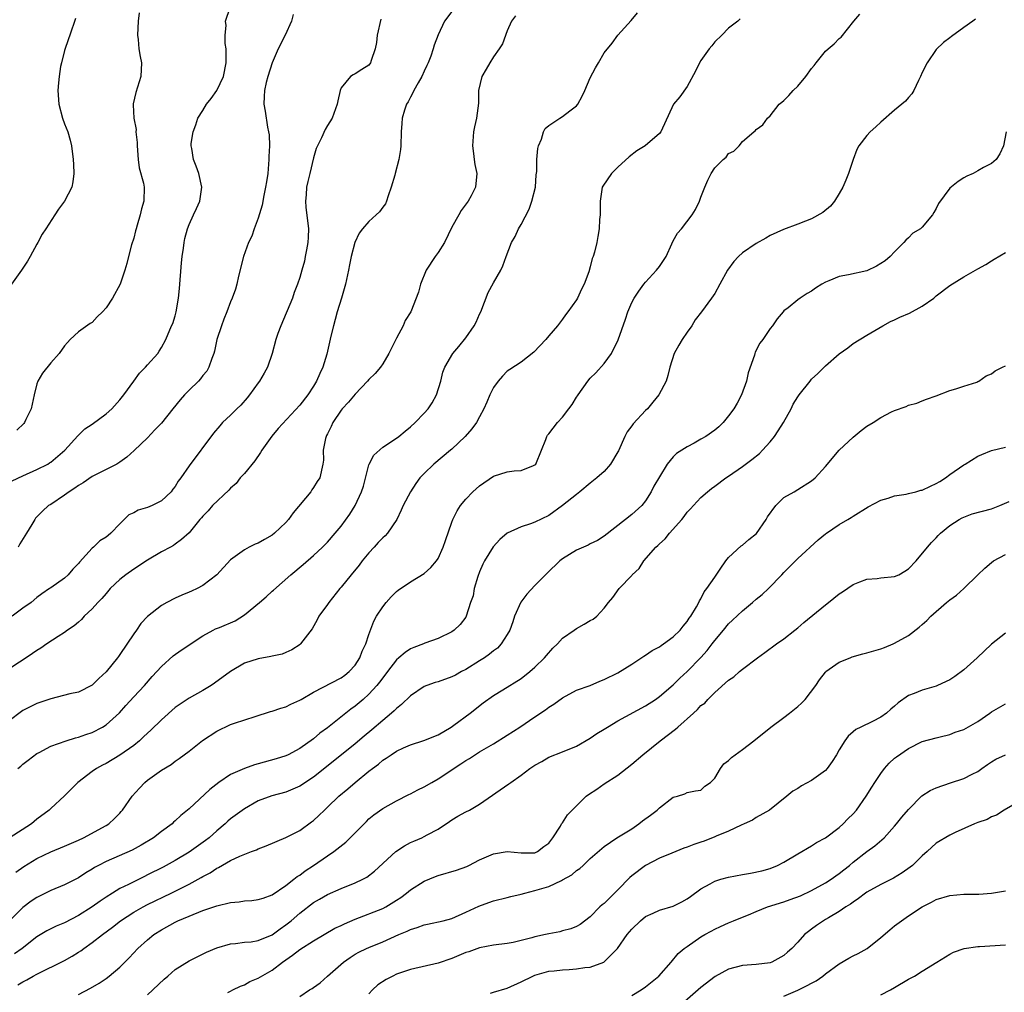
# Model space of a CAD drawing. Units: inches. Extents: x 2538000 to 2541000, y 1545000 to 1548000.
# Drawn here: x 2538633 to 2538775, y 1546905 to 1547045 of the extents above; entities that cross this region are included whole.
import ezdxf

# ---------------------------------------------------------------- set-up
doc = ezdxf.new("R2010")
doc.units = ezdxf.units.IN
doc.header["$MEASUREMENT"] = 0
doc.layers.add('LD25381545_2ft', color=84, linetype='Continuous')

msp = doc.modelspace()

# ---------------------------------------------------------------- linework, layer by layer
at = {"layer": 'LD25381545_2ft'}
for points, elevation in [([(2538695, 1547046.42), (2538693.92, 1547045), (2538693, 1547043.04), (2538692.45, 1547041.55), (2538692.31, 1547041), (2538691.94, 1547039.94), (2538691.57, 1547039), (2538691.39, 1547038.61), (2538691, 1547037.8), (2538690.63, 1547037), (2538690.11, 1547036.11), (2538689.5, 1547035), (2538689.36, 1547034.64), (2538689, 1547034.01), (2538688.67, 1547033.33), (2538688.45, 1547033), (2538688.14, 1547032.14), (2538687.82, 1547031), (2538687.78, 1547030.22), (2538687.68, 1547029), (2538687.62, 1547027), (2538687.56, 1547026.44), (2538687.33, 1547025), (2538686.82, 1547023), (2538686.73, 1547022.73), (2538686.24, 1547021), (2538685.77, 1547019.77), (2538685.55, 1547019), (2538685.38, 1547018.62), (2538685, 1547018.12), (2538684.54, 1547017.46), (2538684.07, 1547017), (2538683, 1547016.08), (2538682.06, 1547015), (2538681.61, 1547014.39), (2538680.97, 1547013.03), (2538680.46, 1547011), (2538680.19, 1547009.81), (2538680.05, 1547009), (2538679.6, 1547007), (2538679.03, 1547005), (2538678.42, 1547003), (2538678.13, 1547001.87), (2538677.87, 1547001), (2538677.5, 1546999.5), (2538676.9, 1546996.9), (2538676.33, 1546995), (2538675.89, 1546994.11), (2538675.43, 1546993), (2538675, 1546992.27), (2538674.17, 1546991), (2538673, 1546989.49), (2538669.87, 1546986.13), (2538668.97, 1546985.03), (2538667.53, 1546983), (2538667.34, 1546982.66), (2538666.51, 1546981.49), (2538665, 1546979.65), (2538664.41, 1546979), (2538663.82, 1546978.18), (2538663, 1546977.54), (2538662.75, 1546977.25), (2538660.41, 1546975), (2538659.75, 1546974.25), (2538659, 1546973.49), (2538658.78, 1546973.22), (2538658.57, 1546973), (2538657, 1546971.08), (2538655.91, 1546970.09), (2538655, 1546969.41), (2538654.76, 1546969.24), (2538654.33, 1546969), (2538653, 1546968.3), (2538651, 1546967.13), (2538649, 1546965.81), (2538647.87, 1546965), (2538647, 1546964.31), (2538645.62, 1546963), (2538645, 1546962.32), (2538644.41, 1546961.59), (2538643.81, 1546961), (2538643, 1546960.07), (2538641.86, 1546959), (2538641.47, 1546958.53), (2538641, 1546958.17), (2538640.4, 1546957.6), (2538639.45, 1546957), (2538639, 1546956.67), (2538638.09, 1546956.09), (2538636.46, 1546955), (2538635.6, 1546954.4), (2538635, 1546954.05), (2538634.39, 1546953.61), (2538633.47, 1546953), (2538628.31, 1546949.69)], 8082), ([(2538631.43, 1546978.57), (2538633, 1546979.32), (2538635, 1546980.22), (2538636.57, 1546981), (2538636.84, 1546981.16), (2538637, 1546981.27), (2538639.07, 1546983), (2538640.94, 1546985.06), (2538641.93, 1546986.07), (2538643, 1546986.76), (2538645, 1546988.26), (2538645.83, 1546989), (2538647, 1546990.27), (2538647.58, 1546991), (2538649, 1546992.99), (2538649.86, 1546994.14), (2538650.73, 1546995), (2538651, 1546995.36), (2538652.47, 1546997), (2538652.67, 1546997.33), (2538653, 1546997.83), (2538653.65, 1546999), (2538654.49, 1547001), (2538654.67, 1547001.33), (2538655, 1547002.4), (2538655.15, 1547003), (2538655.49, 1547005), (2538655.63, 1547006.37), (2538655.91, 1547010.09), (2538656.01, 1547011), (2538656.19, 1547012.19), (2538656.29, 1547013), (2538656.4, 1547013.6), (2538656.79, 1547015), (2538657, 1547015.6), (2538657.67, 1547017), (2538658.07, 1547017.93), (2538658.58, 1547019), (2538658.86, 1547021), (2538658.42, 1547023), (2538658.05, 1547024.05), (2538657.63, 1547025), (2538657.4, 1547026.6), (2538657.31, 1547027), (2538657.32, 1547027.32), (2538657.59, 1547029), (2538657.99, 1547030.01), (2538658.28, 1547031), (2538659, 1547032.11), (2538659.54, 1547033), (2538660.19, 1547033.81), (2538661.02, 1547034.98), (2538661.96, 1547037), (2538662.37, 1547039), (2538662.39, 1547040.39), (2538662.35, 1547041), (2538662.23, 1547041.77), (2538662.21, 1547043), (2538662.36, 1547044.36), (2538662.29, 1547045), (2538662.96, 1547047)], 8088), ([(2538631.97, 1546922.03), (2538633.14, 1546922.86), (2538635, 1546924), (2538637, 1546924.94), (2538639, 1546925.76), (2538641, 1546926.65), (2538641.75, 1546927), (2538645, 1546928.75), (2538645.41, 1546929), (2538646.23, 1546929.77), (2538647, 1546930.55), (2538647.21, 1546930.79), (2538647.39, 1546931), (2538648.77, 1546933), (2538649.82, 1546934.18), (2538650.63, 1546935), (2538651, 1546935.3), (2538653, 1546936.75), (2538654.4, 1546937.6), (2538655, 1546938.06), (2538655.57, 1546938.43), (2538657, 1546939.52), (2538658.95, 1546941.05), (2538661, 1546942.4), (2538663, 1546943.36), (2538663.58, 1546943.58), (2538666.54, 1546944.54), (2538668.76, 1546945.24), (2538669, 1546945.3), (2538670.26, 1546945.74), (2538671, 1546945.93), (2538671.71, 1546946.29), (2538673, 1546946.87), (2538673.2, 1546947), (2538675, 1546948.04), (2538679, 1546950.13), (2538679.51, 1546950.49), (2538680.17, 1546951), (2538681, 1546951.92), (2538681.71, 1546953), (2538682.04, 1546953.96), (2538682.55, 1546955), (2538683, 1546956.35), (2538683.7, 1546958.3), (2538684.11, 1546959), (2538685, 1546960.39), (2538685.49, 1546961), (2538686.2, 1546961.8), (2538687, 1546962.58), (2538687.23, 1546962.77), (2538689, 1546964), (2538691, 1546965.19), (2538691.95, 1546966.05), (2538692.75, 1546967), (2538693, 1546967.37), (2538693.74, 1546969), (2538694.05, 1546969.95), (2538695, 1546972.6), (2538695.15, 1546973), (2538695.74, 1546974.26), (2538696.23, 1546975), (2538697, 1546975.93), (2538698.04, 1546977), (2538699, 1546977.84), (2538701, 1546979.23), (2538703, 1546979.86), (2538704, 1546980), (2538705, 1546980.05), (2538706.81, 1546980.81), (2538707, 1546980.88), (2538707.12, 1546981), (2538707.97, 1546983), (2538708.57, 1546984.57), (2538708.7, 1546985), (2538708.82, 1546985.18), (2538709, 1546985.38), (2538710.24, 1546987), (2538711, 1546987.8), (2538711.9, 1546989), (2538712.4, 1546989.6), (2538713, 1546990.65), (2538713.15, 1546990.85), (2538713.23, 1546991), (2538714.65, 1546993), (2538715, 1546993.41), (2538715.8, 1546994.2), (2538717, 1546995.55), (2538718.05, 1546997), (2538719.03, 1546998.97), (2538720.07, 1547001.93), (2538720.41, 1547003), (2538721, 1547004.33), (2538721.34, 1547005), (2538722.02, 1547005.98), (2538722.76, 1547007), (2538723, 1547007.28), (2538724.58, 1547009), (2538725, 1547009.57), (2538725.59, 1547010.41), (2538725.96, 1547011), (2538726.81, 1547012.81), (2538727, 1547013.25), (2538727.62, 1547014.38), (2538728.18, 1547015), (2538729.74, 1547017), (2538730.21, 1547017.79), (2538730.78, 1547019), (2538731, 1547019.55), (2538731.54, 1547021), (2538731.98, 1547022.02), (2538732.46, 1547023), (2538733, 1547023.79), (2538734.2, 1547025), (2538734.63, 1547025.37), (2538735, 1547025.86), (2538735.76, 1547026.24), (2538736.51, 1547027), (2538737, 1547027.61), (2538738.65, 1547029), (2538738.86, 1547029.14), (2538739, 1547029.33), (2538739.95, 1547030.05), (2538740.62, 1547031), (2538741, 1547031.31), (2538742.31, 1547033), (2538742.71, 1547033.29), (2538743, 1547033.54), (2538743.72, 1547034.28), (2538744.33, 1547035), (2538745, 1547035.63), (2538746.16, 1547037), (2538747, 1547038.17), (2538747.38, 1547038.62), (2538747.66, 1547039), (2538749, 1547040.67), (2538749.37, 1547041), (2538750.27, 1547041.73), (2538751, 1547042.51), (2538751.29, 1547042.71), (2538753.1, 1547045), (2538753.98, 1547046.02)], 8074), ([(2538649.81, 1547046.19), (2538649.67, 1547045), (2538649.54, 1547043), (2538649.63, 1547042.37), (2538649.73, 1547041), (2538649.92, 1547039.92), (2538650.12, 1547039), (2538650.03, 1547037), (2538649.29, 1547034.71), (2538648.93, 1547033.07), (2538648.92, 1547033), (2538648.94, 1547032.94), (2538649.04, 1547031), (2538649.34, 1547029.34), (2538649.33, 1547029), (2538649.49, 1547027.49), (2538649.48, 1547027), (2538649.63, 1547025), (2538649.79, 1547023.79), (2538650.41, 1547021.59), (2538650.51, 1547021), (2538650.49, 1547019), (2538650.12, 1547017.88), (2538649.95, 1547017), (2538649.51, 1547015.51), (2538649.34, 1547015), (2538649.28, 1547014.72), (2538649, 1547013.67), (2538648.67, 1547012.67), (2538648.24, 1547011), (2538648.02, 1547009.98), (2538647.72, 1547009), (2538647.04, 1547007), (2538645.94, 1547005), (2538645, 1547003.57), (2538644.48, 1547003), (2538643.73, 1547002.27), (2538643, 1547001.47), (2538642.69, 1547001.31), (2538641, 1547000.12), (2538639.84, 1546999), (2538639.43, 1546998.57), (2538639, 1546998.1), (2538638.25, 1546997), (2538637, 1546995.65), (2538635.84, 1546994.16), (2538635.14, 1546993), (2538635, 1546992.61), (2538634.61, 1546991), (2538634.32, 1546989.68), (2538634.2, 1546989), (2538633.42, 1546987.42), (2538633.23, 1546987), (2538633.13, 1546986.87), (2538632.09, 1546985.91)], 8090), ([(2538632.27, 1546937), (2538632.67, 1546937.33), (2538633, 1546937.63), (2538633.77, 1546938.23), (2538635, 1546939.16), (2538635.32, 1546939.32), (2538637, 1546940.22), (2538639.25, 1546941), (2538640.58, 1546941.42), (2538641, 1546941.52), (2538642.06, 1546941.94), (2538643, 1546942.23), (2538644.49, 1546943), (2538645, 1546943.31), (2538646.94, 1546945.06), (2538647.87, 1546946.13), (2538649, 1546947.36), (2538650.56, 1546949), (2538651.69, 1546950.31), (2538652.35, 1546951), (2538653, 1546951.74), (2538654.73, 1546953.27), (2538655.88, 1546954.12), (2538659, 1546956.19), (2538660.47, 1546957), (2538660.83, 1546957.17), (2538661.39, 1546957.39), (2538663.66, 1546958.34), (2538665, 1546959.2), (2538667.21, 1546961), (2538668.17, 1546961.83), (2538669, 1546962.61), (2538669.22, 1546962.78), (2538671.7, 1546965), (2538673.49, 1546966.51), (2538675, 1546967.8), (2538676.29, 1546969), (2538677, 1546969.73), (2538678.12, 1546971), (2538679, 1546972.05), (2538680.24, 1546973.76), (2538681.01, 1546974.99), (2538681.94, 1546977), (2538682.2, 1546977.8), (2538683, 1546980.88), (2538683.04, 1546981), (2538683.71, 1546982.29), (2538685, 1546983.44), (2538686.25, 1546984.25), (2538687.34, 1546985), (2538688.23, 1546985.77), (2538689, 1546986.37), (2538689.67, 1546987), (2538691, 1546988.36), (2538691.55, 1546989), (2538692.14, 1546989.86), (2538692.79, 1546991), (2538693.41, 1546993), (2538693.71, 1546994.29), (2538693.99, 1546995), (2538695.14, 1546997), (2538695.99, 1546998.01), (2538697, 1546999.25), (2538698.23, 1547001), (2538698.49, 1547001.51), (2538699, 1547002.65), (2538699.18, 1547003), (2538700.22, 1547005.78), (2538701, 1547007.17), (2538702.07, 1547009), (2538702.35, 1547009.65), (2538702.84, 1547011), (2538703.61, 1547013), (2538704.13, 1547013.87), (2538704.63, 1547015), (2538705, 1547015.61), (2538706.15, 1547017.85), (2538706.57, 1547019), (2538707.06, 1547021), (2538707.2, 1547022.81), (2538707.26, 1547023.26), (2538707.29, 1547025), (2538707.4, 1547026.6), (2538707.54, 1547027), (2538707.97, 1547027.97), (2538708.22, 1547029), (2538708.48, 1547029.52), (2538709, 1547029.95), (2538710.62, 1547031), (2538711, 1547031.21), (2538712.04, 1547032.04), (2538713, 1547032.76), (2538713.18, 1547033), (2538713.82, 1547034.18), (2538714.2, 1547035), (2538715, 1547036.8), (2538715.74, 1547038.26), (2538716.19, 1547039), (2538717, 1547040.42), (2538718.16, 1547041.84), (2538719, 1547042.98), (2538720.91, 1547045.09), (2538721.81, 1547046.19)], 8078), ([(2538672.03, 1547045.97), (2538671.79, 1547045), (2538670.92, 1547043), (2538669.88, 1547041), (2538669, 1547038.98), (2538668.38, 1547037), (2538668.16, 1547036.16), (2538667.9, 1547035), (2538667.87, 1547034.13), (2538667.79, 1547033), (2538667.99, 1547031.99), (2538668.33, 1547029.67), (2538668.5, 1547029), (2538668.58, 1547028.58), (2538668.61, 1547027), (2538668.55, 1547025.45), (2538668.56, 1547025), (2538668.37, 1547023), (2538668.2, 1547021.8), (2538668.05, 1547021), (2538667.79, 1547019.79), (2538667.58, 1547018.42), (2538667, 1547016.52), (2538666.44, 1547015), (2538666.07, 1547013.93), (2538665.62, 1547013), (2538664.89, 1547011), (2538664.16, 1547008.16), (2538663.9, 1547007), (2538663.7, 1547006.3), (2538663.24, 1547005), (2538663, 1547004.46), (2538662.46, 1547003), (2538662.04, 1547001.96), (2538661.69, 1547001), (2538661.03, 1546999), (2538660.68, 1546997.32), (2538660.58, 1546997), (2538660.28, 1546996.28), (2538659.88, 1546995), (2538659.56, 1546994.44), (2538659, 1546993.81), (2538658.67, 1546993.33), (2538658.35, 1546993), (2538657, 1546991.69), (2538656.35, 1546991), (2538655.72, 1546990.28), (2538654.66, 1546989), (2538653, 1546986.92), (2538652.07, 1546985.93), (2538651, 1546984.81), (2538649.05, 1546982.95), (2538647.99, 1546982.01), (2538647, 1546981.28), (2538646.55, 1546981), (2538645, 1546980.21), (2538643, 1546979.22), (2538641.69, 1546978.31), (2538641, 1546977.91), (2538640.49, 1546977.51), (2538639.66, 1546977), (2538639, 1546976.5), (2538637, 1546975.18), (2538636.71, 1546975), (2538635.81, 1546974.19), (2538634.83, 1546973.17), (2538634.7, 1546973), (2538634.29, 1546972.29), (2538633.5, 1546971), (2538632.53, 1546969.47), (2538632.28, 1546969)], 8086), ([(2538704.21, 1547045.79), (2538703.63, 1547045), (2538703, 1547043.62), (2538702.29, 1547041.71), (2538701.83, 1547041), (2538701, 1547039.84), (2538700.48, 1547039), (2538699.93, 1547038.07), (2538699.32, 1547037), (2538698.86, 1547035), (2538698.83, 1547033.17), (2538698.54, 1547031), (2538698.25, 1547029.75), (2538698.11, 1547029), (2538697.97, 1547027), (2538698.14, 1547025.86), (2538698.22, 1547025), (2538698.3, 1547024.3), (2538698.58, 1547023), (2538698.42, 1547021), (2538697.77, 1547019.77), (2538697.35, 1547019), (2538697.19, 1547018.81), (2538696.34, 1547017.66), (2538695.99, 1547017), (2538695, 1547015.22), (2538693.91, 1547013), (2538693, 1547011.57), (2538692.58, 1547011), (2538691.28, 1547009), (2538690.45, 1547007), (2538690.16, 1547005.84), (2538689.08, 1547003), (2538688.23, 1547001.77), (2538687.95, 1547001), (2538687, 1546999.19), (2538685.89, 1546997), (2538685, 1546995.5), (2538684.66, 1546995), (2538683.92, 1546994.08), (2538683, 1546993.23), (2538682.82, 1546993), (2538681, 1546991.12), (2538680.05, 1546989.95), (2538679.16, 1546989), (2538679, 1546988.8), (2538677.79, 1546987), (2538677.56, 1546986.44), (2538677, 1546985.36), (2538676.89, 1546985.11), (2538676.82, 1546985), (2538676.72, 1546984.72), (2538676.41, 1546983), (2538676.45, 1546981.55), (2538676.36, 1546981), (2538675.89, 1546979), (2538675.51, 1546978.49), (2538675, 1546977.63), (2538674.73, 1546977.27), (2538674.6, 1546977), (2538672.06, 1546973.94), (2538671.39, 1546973), (2538671, 1546972.57), (2538669.36, 1546971), (2538669, 1546970.72), (2538667.89, 1546970.11), (2538667, 1546969.58), (2538666.57, 1546969.43), (2538665.67, 1546969), (2538665, 1546968.62), (2538663, 1546967.14), (2538661, 1546965), (2538659, 1546963.44), (2538658.19, 1546963), (2538657.37, 1546962.63), (2538657, 1546962.49), (2538655.96, 1546962.04), (2538655, 1546961.64), (2538653.77, 1546961), (2538653, 1546960.58), (2538651.01, 1546958.99), (2538650.05, 1546957.95), (2538649.41, 1546957), (2538649, 1546956.46), (2538647, 1546953.46), (2538646.79, 1546953.21), (2538646.66, 1546953), (2538645, 1546950.96), (2538643.97, 1546950.03), (2538643, 1546949.04), (2538641, 1546948.05), (2538639.78, 1546947.78), (2538637, 1546947.09), (2538635, 1546946.38), (2538634.06, 1546945.94), (2538633, 1546945.37), (2538632.77, 1546945.23), (2538631, 1546943.91)], 8080), ([(2538736.67, 1547045.33), (2538736.32, 1547045), (2538735, 1547043.99), (2538734.04, 1547043), (2538733, 1547042.01), (2538732.56, 1547041.44), (2538732.21, 1547041), (2538731, 1547039.34), (2538730.77, 1547039), (2538730.22, 1547037.78), (2538729, 1547035.58), (2538727.95, 1547034.05), (2538727.04, 1547033), (2538725.2, 1547029), (2538725, 1547028.79), (2538722.92, 1547027), (2538721.74, 1547026.26), (2538720.62, 1547025.38), (2538719, 1547023.9), (2538718.06, 1547023), (2538716.83, 1547021.17), (2538716.73, 1547021), (2538716.41, 1547019), (2538716.44, 1547017.56), (2538716.41, 1547017), (2538716.33, 1547016.33), (2538716.29, 1547015), (2538716.11, 1547013.89), (2538715.93, 1547013), (2538715.61, 1547011.61), (2538715.43, 1547011), (2538715.29, 1547010.71), (2538715, 1547009.5), (2538714.8, 1547008.8), (2538714.1, 1547007), (2538713.71, 1547006.29), (2538713.15, 1547005), (2538713, 1547004.73), (2538711.78, 1547003), (2538711.43, 1547002.57), (2538711, 1547001.92), (2538710.27, 1547001), (2538709, 1546999.52), (2538708.6, 1546999), (2538706.85, 1546997.15), (2538705, 1546995.73), (2538703.35, 1546994.65), (2538703, 1546994.44), (2538702.3, 1546993.7), (2538701.69, 1546993), (2538701, 1546992.07), (2538700.48, 1546991), (2538700.03, 1546989.97), (2538699.62, 1546989), (2538699, 1546987.83), (2538698.54, 1546987), (2538697.9, 1546986.1), (2538696.9, 1546985), (2538695, 1546983.17), (2538694.82, 1546983), (2538692.37, 1546981), (2538691, 1546979.65), (2538690.37, 1546979), (2538689.79, 1546978.21), (2538689.01, 1546977), (2538687.97, 1546975), (2538687.67, 1546974.33), (2538687.04, 1546973), (2538685.68, 1546971), (2538685.35, 1546970.65), (2538685, 1546970.36), (2538684.35, 1546969.65), (2538683.78, 1546969), (2538683, 1546968.17), (2538682.03, 1546967), (2538681.6, 1546966.4), (2538680.44, 1546965), (2538679, 1546963.2), (2538678.81, 1546963), (2538677.19, 1546961), (2538677, 1546960.7), (2538675.77, 1546959), (2538675.53, 1546958.47), (2538674.79, 1546957.21), (2538673.45, 1546955.45), (2538673.13, 1546955), (2538673.06, 1546954.94), (2538671.84, 1546954.16), (2538671, 1546953.76), (2538670.45, 1546953.55), (2538669, 1546953.22), (2538668.83, 1546953.17), (2538667, 1546952.87), (2538665, 1546952.21), (2538663, 1546951.04), (2538660.67, 1546949.33), (2538660.18, 1546949), (2538659, 1546948.29), (2538657, 1546947.17), (2538655, 1546945.82), (2538653, 1546944.04), (2538651.47, 1546942.53), (2538651, 1546942.11), (2538650.44, 1546941.56), (2538649.83, 1546941), (2538649, 1546940.32), (2538647, 1546938.92), (2538645, 1546937.75), (2538644.51, 1546937.49), (2538643.64, 1546937), (2538643, 1546936.55), (2538640.93, 1546935), (2538639, 1546933.06), (2538637, 1546931.22), (2538636.78, 1546931), (2538635, 1546929.67), (2538634.22, 1546929), (2538631, 1546926.95)], 8076), ([(2538770.7, 1547045.3), (2538770.3, 1547045), (2538769, 1547044.09), (2538767.21, 1547042.79), (2538767, 1547042.6), (2538766.07, 1547041.93), (2538765, 1547040.89), (2538763.7, 1547039), (2538763, 1547037.58), (2538762.75, 1547037), (2538762.44, 1547036.44), (2538761.77, 1547035), (2538761.5, 1547034.5), (2538761, 1547033.97), (2538760.56, 1547033.44), (2538759, 1547032.17), (2538757, 1547030.43), (2538756.28, 1547029.72), (2538755.45, 1547029), (2538755, 1547028.5), (2538753.82, 1547027), (2538753.53, 1547026.47), (2538752.99, 1547025.01), (2538752.33, 1547023), (2538751.96, 1547022.04), (2538751.5, 1547021), (2538751, 1547020.08), (2538750.31, 1547019), (2538749.73, 1547018.27), (2538748.63, 1547017.37), (2538747, 1547016.45), (2538746.12, 1547016.12), (2538745, 1547015.67), (2538742.91, 1547014.91), (2538741, 1547014.02), (2538740.37, 1547013.63), (2538739, 1547012.88), (2538737, 1547011.51), (2538736.41, 1547011), (2538735.74, 1547010.26), (2538734.85, 1547009), (2538733.72, 1547007), (2538733, 1547005.67), (2538732.54, 1547005), (2538731.1, 1547003), (2538730.15, 1547001.85), (2538729.67, 1547001), (2538729, 1547000.07), (2538728.27, 1546999), (2538727.82, 1546998.18), (2538727.11, 1546997), (2538726.49, 1546995), (2538726.2, 1546993.8), (2538725.98, 1546993), (2538724.92, 1546991), (2538724.05, 1546989.95), (2538723.29, 1546989), (2538723, 1546988.72), (2538721.19, 1546986.81), (2538721, 1546986.53), (2538720.32, 1546985.68), (2538720.01, 1546985), (2538719.09, 1546982.91), (2538719, 1546982.75), (2538717.91, 1546981), (2538717, 1546979.93), (2538715.95, 1546979), (2538715, 1546978.24), (2538713.51, 1546977), (2538713, 1546976.62), (2538711.01, 1546974.99), (2538709, 1546973.58), (2538707, 1546972.61), (2538706.37, 1546972.37), (2538705, 1546971.94), (2538703, 1546971.03), (2538701.91, 1546970.09), (2538700.94, 1546969.06), (2538699.7, 1546967), (2538699.48, 1546966.52), (2538699, 1546965.44), (2538698.74, 1546964.74), (2538698.23, 1546963), (2538698.05, 1546961.95), (2538697.71, 1546961), (2538697.08, 1546959), (2538697, 1546958.86), (2538696.19, 1546957.81), (2538695.35, 1546957), (2538695, 1546956.76), (2538693, 1546955.79), (2538691.1, 1546955.1), (2538690.88, 1546955), (2538689.49, 1546954.51), (2538689, 1546954.32), (2538688.22, 1546953.78), (2538687.34, 1546953), (2538687, 1546952.72), (2538685.7, 1546951), (2538685, 1546950.11), (2538684.54, 1546949.46), (2538684.16, 1546949), (2538683, 1546947.74), (2538682.16, 1546947), (2538681, 1546946.02), (2538680.4, 1546945.6), (2538677, 1546942.88), (2538675.91, 1546942.09), (2538675, 1546941.29), (2538673, 1546939.89), (2538671.33, 1546939), (2538671, 1546938.85), (2538669.62, 1546938.38), (2538667, 1546937.66), (2538666.47, 1546937.53), (2538665, 1546937), (2538663, 1546936.15), (2538661.31, 1546935), (2538660.02, 1546933.98), (2538657, 1546931.2), (2538655.8, 1546930.2), (2538655, 1546929.42), (2538654.77, 1546929.23), (2538654.54, 1546929), (2538653, 1546927.9), (2538651.87, 1546927), (2538650.09, 1546925.91), (2538648.8, 1546925.2), (2538645, 1546923.57), (2538643.9, 1546923), (2538643.32, 1546922.68), (2538643, 1546922.46), (2538642.08, 1546921.92), (2538641, 1546921.21), (2538639, 1546920.2), (2538637, 1546919.37), (2538635, 1546918.38), (2538634.19, 1546917.81), (2538633, 1546916.9), (2538631, 1546914.93)], 8072), ([(2538640.6, 1547045.4), (2538639.79, 1547043), (2538639.56, 1547042.44), (2538639, 1547040.78), (2538638.55, 1547039), (2538638.44, 1547038.44), (2538638.21, 1547037), (2538638.11, 1547036.11), (2538638.05, 1547035), (2538638.18, 1547033), (2538638.71, 1547031), (2538639, 1547030.16), (2538639.47, 1547029), (2538639.81, 1547027.82), (2538640.03, 1547027), (2538640.27, 1547025), (2538640.28, 1547024.28), (2538640.36, 1547023), (2538640.2, 1547021.8), (2538640.04, 1547021), (2538639, 1547019), (2538638.14, 1547017.86), (2538637.61, 1547017), (2538636.29, 1547015), (2538635.76, 1547014.24), (2538635.14, 1547013), (2538635, 1547012.79), (2538634.05, 1547011), (2538633.66, 1547010.34), (2538632.78, 1547009), (2538631.33, 1547007)], 8092), ([(2538684.72, 1547045.28), (2538684.21, 1547043), (2538684.08, 1547041.92), (2538683.89, 1547041), (2538683.32, 1547039.32), (2538683.24, 1547039), (2538683, 1547038.64), (2538681.96, 1547038.04), (2538681, 1547037.4), (2538680.74, 1547037.26), (2538680.34, 1547037), (2538679, 1547035.39), (2538678.85, 1547035), (2538678.5, 1547033.5), (2538678.42, 1547033), (2538677.68, 1547031), (2538677, 1547029.91), (2538676.67, 1547029.33), (2538676.17, 1547028.17), (2538675.39, 1547026.61), (2538675, 1547025.26), (2538674.48, 1547023), (2538674.18, 1547021.82), (2538674, 1547021), (2538673.92, 1547019.92), (2538673.82, 1547019), (2538673.89, 1547018.11), (2538674.26, 1547015), (2538674.22, 1547013.78), (2538674.17, 1547013), (2538673.97, 1547011.97), (2538673.81, 1547011), (2538673.67, 1547010.33), (2538673.31, 1547009), (2538673, 1547007.98), (2538672.68, 1547007), (2538672.2, 1547005.8), (2538671.94, 1547005), (2538670.28, 1547001), (2538669.86, 1546999.86), (2538669.57, 1546999), (2538669, 1546997), (2538668.32, 1546995), (2538667.85, 1546994.15), (2538667.2, 1546993), (2538667, 1546992.75), (2538665.76, 1546991), (2538665.42, 1546990.58), (2538664.47, 1546989.53), (2538663.92, 1546989), (2538663, 1546988.07), (2538661.86, 1546987), (2538661.45, 1546986.55), (2538660.54, 1546985.46), (2538657, 1546980.77), (2538655.83, 1546979), (2538655.45, 1546978.55), (2538655, 1546977.78), (2538654.65, 1546977.35), (2538654.44, 1546977), (2538653, 1546975.69), (2538651.66, 1546975), (2538651, 1546974.72), (2538649.65, 1546974.35), (2538649, 1546973.97), (2538648.32, 1546973.68), (2538647, 1546972.35), (2538645.71, 1546971), (2538645.31, 1546970.69), (2538645, 1546970.42), (2538644.1, 1546969.9), (2538643.19, 1546969), (2538643, 1546968.84), (2538641.16, 1546966.84), (2538641, 1546966.62), (2538640.19, 1546965.81), (2538639.53, 1546965), (2538639, 1546964.52), (2538637, 1546963.12), (2538636.85, 1546963), (2538635.74, 1546962.26), (2538635, 1546961.73), (2538634.17, 1546961), (2538633, 1546960.16), (2538631.43, 1546959)], 8084), ([(2538775.13, 1547029), (2538774.71, 1547027), (2538774.19, 1547025.82), (2538773.67, 1547025), (2538773, 1547024.45), (2538771.84, 1547023.84), (2538771, 1547023.36), (2538770.33, 1547023), (2538769.41, 1547022.59), (2538769, 1547022.35), (2538768.17, 1547021.83), (2538767, 1547020.86), (2538765.32, 1547018.68), (2538765, 1547017.95), (2538764.64, 1547017.36), (2538764.49, 1547017), (2538763, 1547015.23), (2538762.73, 1547015), (2538761.65, 1547014.35), (2538761, 1547013.7), (2538760.62, 1547013.38), (2538760.35, 1547013), (2538759, 1547011.69), (2538758.36, 1547011), (2538757.62, 1547010.38), (2538757, 1547009.98), (2538756.39, 1547009.61), (2538755, 1547008.93), (2538752.35, 1547008.35), (2538751, 1547008.13), (2538749.49, 1547007.49), (2538749, 1547007.31), (2538748.45, 1547007), (2538747.57, 1547006.43), (2538747, 1547006.01), (2538746.34, 1547005.66), (2538745.34, 1547005), (2538745, 1547004.75), (2538743.59, 1547003.59), (2538743, 1547003.13), (2538742.87, 1547003), (2538742.01, 1547001.99), (2538741.32, 1547001), (2538741, 1547000.59), (2538739.93, 1546999), (2538739.53, 1546998.47), (2538738.84, 1546997.16), (2538738.79, 1546997), (2538738.73, 1546996.73), (2538737.82, 1546994.18), (2538737.57, 1546993), (2538736.88, 1546991), (2538736.22, 1546989.78), (2538735.77, 1546989), (2538735, 1546987.95), (2538734.2, 1546987), (2538733.6, 1546986.4), (2538733, 1546985.91), (2538731.71, 1546985), (2538731, 1546984.58), (2538730.04, 1546984.04), (2538729, 1546983.51), (2538727.46, 1546982.54), (2538727, 1546982.03), (2538726.11, 1546981), (2538725, 1546979.16), (2538724.21, 1546977.79), (2538723.82, 1546977), (2538723, 1546975.69), (2538722.45, 1546975), (2538721, 1546973.69), (2538720.08, 1546973), (2538717, 1546970.57), (2538716.03, 1546969.97), (2538715, 1546969.46), (2538714.71, 1546969.29), (2538713, 1546968.54), (2538711, 1546967.31), (2538710.6, 1546967), (2538708.76, 1546965.24), (2538707, 1546963.46), (2538705.81, 1546962.19), (2538704.95, 1546961.05), (2538704.07, 1546959), (2538703.81, 1546958.19), (2538703.36, 1546957), (2538703, 1546956.38), (2538702.13, 1546955), (2538701.59, 1546954.41), (2538701, 1546954.01), (2538700.45, 1546953.55), (2538699.69, 1546953), (2538699, 1546952.55), (2538697, 1546951.31), (2538696.39, 1546951), (2538695.5, 1546950.5), (2538695, 1546950.25), (2538693, 1546949.55), (2538692.56, 1546949.44), (2538691.38, 1546949), (2538691, 1546948.84), (2538689, 1546947.52), (2538687.73, 1546946.27), (2538687, 1546945.69), (2538686.66, 1546945.34), (2538686.28, 1546945), (2538685, 1546943.94), (2538683.41, 1546942.59), (2538682.31, 1546941.69), (2538681, 1546940.56), (2538679.04, 1546938.96), (2538675, 1546935.74), (2538673, 1546934.43), (2538671, 1546933.59), (2538668.96, 1546933.04), (2538667, 1546932.32), (2538665, 1546931.17), (2538663, 1546929.73), (2538662.61, 1546929.39), (2538662.2, 1546929), (2538661, 1546928.01), (2538659.9, 1546927), (2538659.4, 1546926.6), (2538657, 1546924.9), (2538655, 1546923.72), (2538653.25, 1546922.75), (2538651, 1546921.62), (2538650.58, 1546921.42), (2538649, 1546920.65), (2538648.25, 1546920.25), (2538647, 1546919.64), (2538645.95, 1546919), (2538645, 1546918.4), (2538644.16, 1546917.84), (2538643, 1546917), (2538641, 1546915.75), (2538639, 1546914.72), (2538637.78, 1546914.22), (2538637, 1546913.85), (2538636.44, 1546913.56), (2538635, 1546912.67), (2538632.9, 1546911), (2538631.79, 1546910.21)], 8070), ([(2538632.26, 1546905.74), (2538633, 1546906.19), (2538633.54, 1546906.46), (2538634.49, 1546907), (2538635, 1546907.28), (2538639, 1546909.27), (2538640.1, 1546909.9), (2538641, 1546910.44), (2538641.34, 1546910.66), (2538641.79, 1546911), (2538643, 1546911.84), (2538644.47, 1546913), (2538645.92, 1546914.08), (2538647.11, 1546915), (2538649, 1546916.22), (2538650.38, 1546917), (2538651, 1546917.33), (2538654.4, 1546919), (2538657, 1546920.31), (2538658.75, 1546921.25), (2538659, 1546921.42), (2538660.06, 1546921.94), (2538661, 1546922.62), (2538661.28, 1546922.72), (2538663, 1546923.7), (2538664.36, 1546924.36), (2538666.01, 1546925), (2538666.74, 1546925.26), (2538667, 1546925.4), (2538668.15, 1546925.85), (2538671, 1546927.04), (2538673, 1546928.04), (2538674.72, 1546929.28), (2538675, 1546929.51), (2538675.78, 1546930.22), (2538676.56, 1546931), (2538677, 1546931.4), (2538678.65, 1546933), (2538679.95, 1546934.05), (2538681, 1546934.97), (2538683, 1546936.61), (2538683.5, 1546937), (2538684.37, 1546937.63), (2538685, 1546938.21), (2538685.51, 1546938.49), (2538686.23, 1546939), (2538687, 1546939.51), (2538688, 1546940), (2538689, 1546940.43), (2538690.96, 1546941.04), (2538693, 1546941.89), (2538694.87, 1546943), (2538695.28, 1546943.28), (2538697.63, 1546945), (2538699.5, 1546946.5), (2538701, 1546947.54), (2538702.37, 1546948.37), (2538705, 1546950.01), (2538706.26, 1546951), (2538707, 1546951.63), (2538708.4, 1546953), (2538708.67, 1546953.33), (2538709.61, 1546954.39), (2538710.24, 1546955), (2538711, 1546955.84), (2538712.66, 1546957), (2538713, 1546957.25), (2538714.14, 1546957.86), (2538715, 1546958.38), (2538715.4, 1546958.6), (2538715.96, 1546959), (2538717, 1546960.16), (2538717.65, 1546961), (2538718.26, 1546961.73), (2538719.18, 1546963), (2538721, 1546964.91), (2538721.06, 1546965), (2538722.07, 1546965.93), (2538722.74, 1546967), (2538724.49, 1546969), (2538724.76, 1546969.24), (2538725, 1546969.48), (2538725.82, 1546970.18), (2538726.46, 1546971), (2538728.22, 1546973), (2538728.57, 1546973.43), (2538729, 1546974.03), (2538729.49, 1546974.51), (2538729.91, 1546975), (2538731, 1546976.17), (2538731.96, 1546977), (2538732.53, 1546977.47), (2538733, 1546977.82), (2538734.59, 1546979), (2538735, 1546979.26), (2538737, 1546980.63), (2538738.35, 1546981.65), (2538739.47, 1546982.53), (2538739.92, 1546983), (2538741, 1546984.22), (2538741.64, 1546985), (2538742.18, 1546985.82), (2538742.93, 1546987), (2538744.05, 1546989), (2538744.35, 1546989.65), (2538745, 1546990.7), (2538745.22, 1546991), (2538746.77, 1546993), (2538747, 1546993.26), (2538747.89, 1546994.11), (2538749, 1546995.2), (2538751, 1546996.91), (2538752.21, 1546997.79), (2538753, 1546998.41), (2538755, 1546999.61), (2538757.28, 1547001), (2538758.4, 1547001.6), (2538759, 1547001.85), (2538759.77, 1547002.23), (2538761.17, 1547002.83), (2538763, 1547003.81), (2538764.65, 1547005), (2538765, 1547005.29), (2538767, 1547006.83), (2538769, 1547008.08), (2538771, 1547009.22), (2538772.16, 1547009.84), (2538773, 1547010.37), (2538773.4, 1547010.6), (2538775, 1547011.59)], 8068), ([(2538641, 1546904.36), (2538642.75, 1546905.25), (2538644.02, 1546905.98), (2538645, 1546906.64), (2538645.48, 1546907), (2538647, 1546908.3), (2538648.37, 1546909.63), (2538649.62, 1546911), (2538651, 1546912.25), (2538651.89, 1546913), (2538653, 1546913.7), (2538655, 1546914.8), (2538655.4, 1546915), (2538657, 1546915.68), (2538659, 1546916.49), (2538661, 1546917.18), (2538663, 1546917.64), (2538664.25, 1546917.75), (2538665, 1546917.86), (2538666.07, 1546917.93), (2538667, 1546918.08), (2538667.71, 1546918.29), (2538669, 1546918.76), (2538671, 1546920.1), (2538672.16, 1546921), (2538672.62, 1546921.38), (2538673, 1546921.6), (2538673.8, 1546922.2), (2538675.01, 1546923), (2538677, 1546924.38), (2538677.92, 1546925), (2538679.65, 1546926.35), (2538680.31, 1546927), (2538682.63, 1546929.37), (2538683, 1546929.71), (2538683.71, 1546930.29), (2538685, 1546931.23), (2538687, 1546932.34), (2538688.76, 1546933.24), (2538689, 1546933.33), (2538690.07, 1546933.93), (2538691, 1546934.35), (2538692.1, 1546935), (2538693, 1546935.51), (2538696.31, 1546937.69), (2538697, 1546938.18), (2538697.53, 1546938.47), (2538699, 1546939.42), (2538701, 1546940.57), (2538703, 1546941.82), (2538704.8, 1546943), (2538707, 1546944.48), (2538708.52, 1546945.48), (2538709, 1546945.87), (2538709.71, 1546946.29), (2538711, 1546947.24), (2538713, 1546948.31), (2538715, 1546949.02), (2538716.37, 1546949.63), (2538717, 1546949.85), (2538719, 1546950.83), (2538721, 1546952.1), (2538722.75, 1546953.25), (2538723, 1546953.39), (2538723.96, 1546954.04), (2538725, 1546954.6), (2538725.23, 1546954.77), (2538725.6, 1546955), (2538727, 1546956.03), (2538728.01, 1546957), (2538728.42, 1546957.58), (2538729, 1546958.23), (2538729.29, 1546958.71), (2538729.52, 1546959), (2538730.35, 1546960.35), (2538730.7, 1546961), (2538730.77, 1546961.23), (2538731, 1546961.53), (2538731.47, 1546962.53), (2538731.87, 1546963), (2538733, 1546964.67), (2538733.79, 1546965.79), (2538734.58, 1546967), (2538735, 1546967.48), (2538736.82, 1546969.18), (2538737, 1546969.28), (2538737.92, 1546970.08), (2538739.04, 1546970.96), (2538740.44, 1546973), (2538740.62, 1546973.38), (2538741.81, 1546975), (2538743, 1546976.15), (2538744.48, 1546977), (2538745, 1546977.32), (2538747, 1546978.59), (2538747.49, 1546979), (2538749, 1546980.67), (2538751, 1546983), (2538753, 1546984.89), (2538754.15, 1546985.85), (2538755, 1546986.47), (2538755.87, 1546987), (2538757, 1546987.74), (2538758.53, 1546988.53), (2538759, 1546988.75), (2538760.68, 1546989.32), (2538761, 1546989.5), (2538762.22, 1546989.78), (2538763, 1546990.14), (2538763.61, 1546990.39), (2538765, 1546990.86), (2538767, 1546991.61), (2538767.85, 1546991.85), (2538769, 1546992.28), (2538770.86, 1546992.86), (2538771, 1546992.92), (2538771.16, 1546993), (2538772.24, 1546993.76), (2538773, 1546994.05), (2538773.54, 1546994.46), (2538774.6, 1546995), (2538775, 1546995.22)], 8066), ([(2538651, 1546904.28), (2538653.42, 1546906.58), (2538653.92, 1546907), (2538655, 1546907.97), (2538657, 1546909.21), (2538659.54, 1546910.46), (2538661, 1546911.1), (2538663, 1546911.68), (2538663.7, 1546911.7), (2538665, 1546911.9), (2538665.97, 1546911.97), (2538667, 1546912.17), (2538669, 1546912.96), (2538670.16, 1546913.84), (2538671, 1546914.39), (2538671.75, 1546915), (2538673, 1546916.09), (2538675, 1546917.63), (2538675.87, 1546918.13), (2538677, 1546918.78), (2538679, 1546919.65), (2538681, 1546920.47), (2538682.13, 1546921), (2538682.69, 1546921.31), (2538683.81, 1546922.19), (2538686.89, 1546925), (2538688.15, 1546925.85), (2538689, 1546926.3), (2538689.48, 1546926.52), (2538690.64, 1546927), (2538691, 1546927.17), (2538691.4, 1546927.4), (2538693, 1546928.23), (2538694.67, 1546929.33), (2538695, 1546929.58), (2538695.88, 1546930.12), (2538697, 1546930.74), (2538697.52, 1546931), (2538699, 1546931.83), (2538703.22, 1546934.78), (2538703.5, 1546935), (2538705, 1546936.03), (2538706.27, 1546937), (2538706.72, 1546937.28), (2538707, 1546937.5), (2538707.98, 1546938.02), (2538709, 1546938.62), (2538711, 1546939.39), (2538713, 1546940.23), (2538715, 1546941.4), (2538715.95, 1546942.05), (2538717, 1546942.68), (2538717.49, 1546943), (2538719, 1546943.87), (2538723, 1546946.07), (2538724.44, 1546947), (2538725, 1546947.39), (2538727, 1546949.11), (2538727.95, 1546950.05), (2538729, 1546951.02), (2538730.96, 1546953.04), (2538731.92, 1546954.08), (2538732.64, 1546955), (2538733, 1546955.49), (2538734.28, 1546957), (2538735, 1546957.89), (2538735.58, 1546958.42), (2538737, 1546959.79), (2538738.47, 1546961), (2538739, 1546961.46), (2538739.84, 1546962.16), (2538740.77, 1546963), (2538742.69, 1546965), (2538743, 1546965.35), (2538745, 1546967.37), (2538747.96, 1546970.04), (2538749, 1546970.9), (2538749.14, 1546971), (2538751, 1546972.26), (2538752.25, 1546973), (2538752.73, 1546973.27), (2538753, 1546973.47), (2538755.17, 1546974.83), (2538757, 1546975.77), (2538758.07, 1546976.07), (2538759, 1546976.42), (2538760.64, 1546976.64), (2538761, 1546976.75), (2538762.05, 1546977), (2538762.79, 1546977.21), (2538763, 1546977.23), (2538764.17, 1546977.83), (2538765, 1546978.18), (2538765.51, 1546978.49), (2538766.33, 1546979), (2538767, 1546979.5), (2538769, 1546980.88), (2538769.21, 1546981), (2538771, 1546982.14), (2538771.6, 1546982.4), (2538773, 1546982.95), (2538775, 1546983.43)], 8064), ([(2538662.62, 1546904.62), (2538663, 1546904.81), (2538663.33, 1546905), (2538664.44, 1546905.56), (2538665, 1546905.76), (2538665.79, 1546906.21), (2538667, 1546906.71), (2538669, 1546907.84), (2538670.51, 1546909), (2538671, 1546909.36), (2538671.98, 1546910.02), (2538673, 1546910.83), (2538675, 1546912.08), (2538676.53, 1546913), (2538678.09, 1546913.91), (2538679, 1546914.32), (2538679.45, 1546914.55), (2538681, 1546915.23), (2538685, 1546916.78), (2538685.43, 1546917), (2538687, 1546917.96), (2538687.63, 1546918.37), (2538688.43, 1546919), (2538689, 1546919.46), (2538691, 1546920.72), (2538692.61, 1546921.39), (2538693, 1546921.53), (2538695.68, 1546922.32), (2538697.15, 1546922.85), (2538697.47, 1546923), (2538699, 1546923.79), (2538701, 1546924.66), (2538703, 1546924.99), (2538705, 1546924.84), (2538706.83, 1546924.83), (2538707, 1546924.84), (2538707.39, 1546925), (2538708.28, 1546925.72), (2538709, 1546926.2), (2538709.58, 1546927), (2538710.68, 1546928.68), (2538710.86, 1546929), (2538711, 1546929.17), (2538711.71, 1546930.29), (2538712.37, 1546931), (2538713, 1546931.63), (2538714.42, 1546933), (2538714.74, 1546933.26), (2538715.96, 1546934.04), (2538717, 1546934.77), (2538719, 1546936.06), (2538721, 1546937.61), (2538722.58, 1546939), (2538725.11, 1546941), (2538727.33, 1546942.67), (2538727.67, 1546943), (2538729.9, 1546945), (2538730.49, 1546945.51), (2538731, 1546946.09), (2538731.54, 1546946.46), (2538732, 1546947), (2538733, 1546947.99), (2538735, 1546949.75), (2538735.75, 1546950.25), (2538736.58, 1546951), (2538737, 1546951.34), (2538739.17, 1546953), (2538740.24, 1546953.76), (2538741.93, 1546955), (2538743, 1546955.76), (2538744.59, 1546957), (2538745, 1546957.33), (2538745.89, 1546958.11), (2538749, 1546960.64), (2538749.46, 1546961), (2538751, 1546962.27), (2538751.45, 1546962.55), (2538753, 1546963.62), (2538753.97, 1546963.97), (2538755, 1546964.37), (2538756.48, 1546964.48), (2538757, 1546964.56), (2538759, 1546964.77), (2538759.6, 1546965), (2538760.48, 1546965.52), (2538761, 1546965.86), (2538762.13, 1546967), (2538763.75, 1546969), (2538764.33, 1546969.67), (2538765, 1546970.33), (2538765.31, 1546970.69), (2538765.61, 1546971), (2538767, 1546972.14), (2538768.31, 1546973), (2538768.76, 1546973.24), (2538769, 1546973.35), (2538770.21, 1546973.79), (2538773, 1546974.54), (2538774.2, 1546975), (2538775.57, 1546975.57)], 8062), ([(2538673, 1546904.04), (2538674.42, 1546905), (2538674.79, 1546905.21), (2538675, 1546905.37), (2538675.97, 1546906.03), (2538677.04, 1546907), (2538679.31, 1546909), (2538680.3, 1546909.7), (2538681, 1546910.15), (2538681.55, 1546910.45), (2538682.65, 1546911), (2538683, 1546911.16), (2538685, 1546911.97), (2538687.34, 1546913), (2538688.52, 1546913.48), (2538689, 1546913.73), (2538689.98, 1546914.02), (2538691, 1546914.43), (2538691.49, 1546914.51), (2538693.76, 1546915), (2538695, 1546915.32), (2538697, 1546916.23), (2538698.88, 1546917.12), (2538700.35, 1546917.65), (2538701, 1546917.86), (2538703, 1546918.35), (2538703.51, 1546918.49), (2538705, 1546918.84), (2538705.53, 1546919), (2538707, 1546919.36), (2538709, 1546919.97), (2538710.84, 1546920.84), (2538711, 1546920.9), (2538712.35, 1546921.65), (2538713, 1546922.25), (2538713.47, 1546922.53), (2538713.98, 1546923), (2538715, 1546924.01), (2538717, 1546925.75), (2538718.83, 1546927), (2538721, 1546928.3), (2538722.02, 1546929), (2538722.57, 1546929.43), (2538723.73, 1546930.27), (2538724.67, 1546931), (2538725, 1546931.34), (2538727, 1546932.85), (2538727.62, 1546933), (2538728.66, 1546933.34), (2538729, 1546933.56), (2538730.22, 1546933.78), (2538731, 1546933.89), (2538731.55, 1546934.45), (2538732.4, 1546935), (2538733, 1546935.62), (2538733.84, 1546937), (2538734.33, 1546937.67), (2538735, 1546938.14), (2538735.4, 1546938.6), (2538737, 1546939.76), (2538738.63, 1546941), (2538741.1, 1546943), (2538743, 1546944.37), (2538743.8, 1546945), (2538745, 1546945.97), (2538745.53, 1546946.47), (2538746.08, 1546947), (2538747.59, 1546949), (2538748.16, 1546949.84), (2538749, 1546950.94), (2538749.06, 1546951), (2538751, 1546952.36), (2538752.55, 1546953), (2538752.88, 1546953.12), (2538754.42, 1546953.58), (2538755, 1546953.7), (2538755.98, 1546954.02), (2538757, 1546954.32), (2538757.51, 1546954.49), (2538758.77, 1546955), (2538759, 1546955.1), (2538761, 1546956.23), (2538762.56, 1546957.44), (2538763, 1546957.81), (2538763.63, 1546958.37), (2538764.21, 1546959), (2538766.51, 1546961), (2538767, 1546961.39), (2538767.94, 1546962.06), (2538769, 1546963.04), (2538771, 1546964.98), (2538772.05, 1546965.95), (2538773, 1546966.8), (2538773.3, 1546967), (2538775, 1546967.91)], 8060), ([(2538775, 1546956.54), (2538773, 1546954.95), (2538770.91, 1546953), (2538769, 1546951.27), (2538767.72, 1546950.28), (2538767, 1546949.84), (2538765.21, 1546949), (2538765, 1546948.92), (2538763, 1546948.32), (2538761.84, 1546947.84), (2538761, 1546947.54), (2538759.51, 1546946.49), (2538759, 1546946.02), (2538758.43, 1546945.57), (2538757.82, 1546945), (2538757, 1546944.4), (2538755.78, 1546943.78), (2538754.12, 1546943), (2538753.37, 1546942.63), (2538753, 1546942.29), (2538752.3, 1546941.7), (2538751.8, 1546941), (2538751, 1546939.7), (2538750.59, 1546939), (2538749.96, 1546938.04), (2538749.23, 1546937), (2538749, 1546936.74), (2538747, 1546935.25), (2538745.52, 1546934.48), (2538745, 1546934.12), (2538744.28, 1546933.72), (2538743.42, 1546933), (2538740.9, 1546931), (2538739, 1546929.92), (2538738.44, 1546929.55), (2538737.25, 1546929), (2538736.83, 1546928.83), (2538735, 1546927.97), (2538733.22, 1546927.22), (2538733, 1546927.11), (2538731.48, 1546926.52), (2538731, 1546926.35), (2538729.99, 1546926.01), (2538729, 1546925.62), (2538728.53, 1546925.47), (2538726.79, 1546924.79), (2538725, 1546924.07), (2538723, 1546923.01), (2538721, 1546921.48), (2538720.74, 1546921.26), (2538719, 1546919.46), (2538718.51, 1546919), (2538717, 1546917.5), (2538716.71, 1546917.29), (2538716.39, 1546917), (2538715, 1546915.58), (2538713.52, 1546914.48), (2538713, 1546914.16), (2538712.18, 1546913.82), (2538711, 1546913.54), (2538710.58, 1546913.42), (2538709, 1546913.13), (2538708.52, 1546913), (2538707, 1546912.67), (2538706.53, 1546912.53), (2538705, 1546912.13), (2538703.86, 1546911.86), (2538703, 1546911.7), (2538701, 1546911.45), (2538699, 1546911.1), (2538697.47, 1546910.53), (2538697, 1546910.41), (2538696.02, 1546909.98), (2538695, 1546909.57), (2538693, 1546908.87), (2538689, 1546907.97), (2538687, 1546907.26), (2538686.45, 1546907), (2538685.5, 1546906.5), (2538684.28, 1546905.72), (2538683.5, 1546905), (2538683, 1546904.46)], 8058), ([(2538700.56, 1546904.56), (2538701, 1546904.67), (2538703, 1546905.27), (2538705, 1546906.16), (2538706.71, 1546907), (2538707, 1546907.13), (2538709, 1546907.72), (2538709.78, 1546907.78), (2538711, 1546907.93), (2538711.97, 1546907.97), (2538713, 1546908.03), (2538714.23, 1546908.23), (2538715, 1546908.31), (2538716.97, 1546909.03), (2538718.96, 1546911), (2538720.35, 1546913), (2538721, 1546913.81), (2538722.27, 1546915), (2538723, 1546915.6), (2538724.09, 1546916.09), (2538725, 1546916.55), (2538727, 1546917.13), (2538728.25, 1546917.75), (2538729, 1546918.15), (2538729.48, 1546918.52), (2538731, 1546919.62), (2538732.32, 1546920.32), (2538733, 1546920.72), (2538733.88, 1546921), (2538735, 1546921.32), (2538737, 1546921.7), (2538738.14, 1546921.86), (2538739.78, 1546922.22), (2538741, 1546922.57), (2538742.07, 1546923), (2538743, 1546923.46), (2538745, 1546924.68), (2538747, 1546925.84), (2538747.69, 1546926.31), (2538749, 1546926.99), (2538751, 1546928.5), (2538751.54, 1546929), (2538752.25, 1546929.75), (2538753, 1546930.45), (2538753.47, 1546931), (2538754.89, 1546933), (2538755.68, 1546934.32), (2538756.12, 1546935), (2538757, 1546936.29), (2538757.55, 1546937), (2538758.23, 1546937.77), (2538759, 1546938.48), (2538759.29, 1546938.71), (2538761, 1546939.91), (2538763, 1546940.89), (2538765, 1546941.46), (2538765.57, 1546941.57), (2538767, 1546941.92), (2538767.74, 1546942.26), (2538769, 1546942.65), (2538771, 1546943.81), (2538772.78, 1546945), (2538773, 1546945.18), (2538775, 1546946.37)], 8056), ([(2538721, 1546904.19), (2538722.36, 1546905), (2538723, 1546905.44), (2538724.91, 1546907), (2538726.68, 1546909), (2538727.73, 1546910.27), (2538728.59, 1546911), (2538729, 1546911.3), (2538731, 1546912.68), (2538731.54, 1546913), (2538732.5, 1546913.5), (2538733, 1546913.81), (2538733.84, 1546914.16), (2538735, 1546914.72), (2538735.69, 1546915), (2538737, 1546915.53), (2538737.85, 1546915.85), (2538739, 1546916.35), (2538740.62, 1546917), (2538743, 1546917.76), (2538743.92, 1546918.08), (2538745.39, 1546918.61), (2538747, 1546919.36), (2538749, 1546920.47), (2538749.82, 1546921), (2538750.5, 1546921.5), (2538751, 1546921.85), (2538751.65, 1546922.35), (2538752.46, 1546923), (2538753, 1546923.46), (2538755, 1546925.03), (2538756.15, 1546925.85), (2538757.48, 1546927), (2538759, 1546928.65), (2538759.29, 1546929), (2538760.03, 1546929.97), (2538761, 1546931.1), (2538762.95, 1546933.05), (2538764.15, 1546933.85), (2538765, 1546934.22), (2538767.06, 1546934.94), (2538769, 1546935.56), (2538770.19, 1546936.19), (2538771, 1546936.59), (2538771.62, 1546937), (2538772.42, 1546937.58), (2538773, 1546937.99), (2538773.64, 1546938.36), (2538775, 1546938.96)], 8054), ([(2538777, 1546932.23), (2538774.81, 1546931), (2538773.74, 1546930.26), (2538773, 1546930.02), (2538772.35, 1546929.65), (2538771, 1546929.19), (2538770.55, 1546929), (2538767.76, 1546927.76), (2538767, 1546927.39), (2538765, 1546926.2), (2538763.72, 1546925), (2538763, 1546924.39), (2538761.56, 1546923), (2538761.25, 1546922.75), (2538760.07, 1546921.93), (2538758.83, 1546921.17), (2538757, 1546920.24), (2538755, 1546919.15), (2538754.79, 1546919), (2538753.79, 1546918.21), (2538753, 1546917.71), (2538752.61, 1546917.4), (2538751.93, 1546917), (2538751, 1546916.34), (2538749.43, 1546915.43), (2538749, 1546915.16), (2538748.7, 1546915), (2538747.69, 1546914.31), (2538747, 1546913.77), (2538746.54, 1546913.46), (2538745.96, 1546913), (2538745, 1546911.92), (2538744.15, 1546911), (2538743.52, 1546910.48), (2538743, 1546909.98), (2538741.24, 1546909), (2538741, 1546908.91), (2538739, 1546908.68), (2538737, 1546908.52), (2538735, 1546908), (2538733.04, 1546906.96), (2538731, 1546905.38), (2538728.28, 1546903)], 8052), ([(2538743, 1546904.08), (2538745, 1546904.99), (2538746.36, 1546905.64), (2538747, 1546906), (2538747.66, 1546906.34), (2538748.61, 1546907), (2538749, 1546907.32), (2538751, 1546908.8), (2538752.4, 1546909.6), (2538753, 1546909.91), (2538753.74, 1546910.26), (2538755.02, 1546910.98), (2538757, 1546912.56), (2538758.3, 1546913.7), (2538759, 1546914.26), (2538759.98, 1546915), (2538761, 1546915.7), (2538763, 1546917.03), (2538764.33, 1546917.67), (2538765, 1546918.06), (2538767, 1546918.67), (2538769, 1546918.84), (2538771.15, 1546918.85), (2538773, 1546918.98), (2538775, 1546919.32)], 8050), ([(2538757, 1546904.32), (2538758.39, 1546905), (2538759, 1546905.34), (2538761, 1546906.55), (2538761.85, 1546907), (2538763, 1546907.73), (2538765.12, 1546909), (2538767, 1546910.18), (2538767.53, 1546910.47), (2538769.04, 1546911), (2538771, 1546911.27), (2538771.27, 1546911.27), (2538775, 1546911.5)], 8048)]:
    msp.add_lwpolyline(points, dxfattribs=dict(at, elevation=elevation))

doc.saveas('drawing.dxf')
